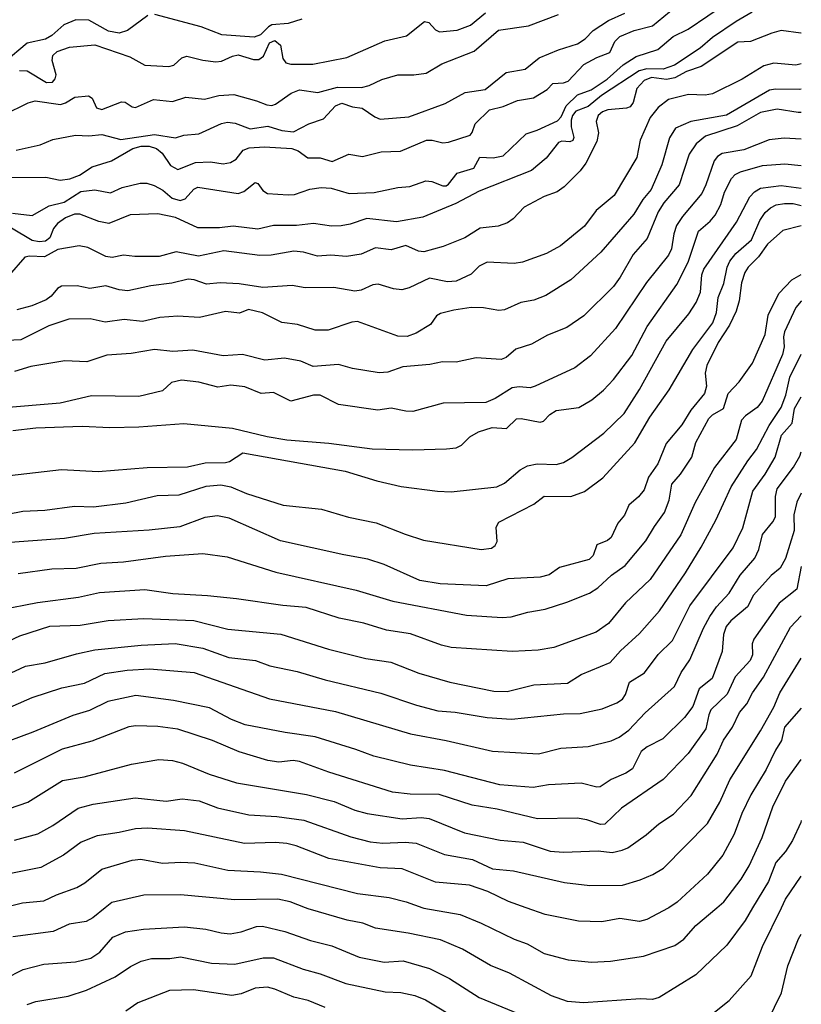
# Model space of a CAD drawing. Units: inches. Extents: x 586808 to 591398, y 4794523 to 4798936.
# Drawn here: x 591145 to 591377, y 4798491 to 4798784 of the extents above; entities that cross this region are included whole.
import ezdxf

# ---------------------------------------------------------------- set-up
doc = ezdxf.new("R2010")
doc.units = ezdxf.units.IN
doc.header["$MEASUREMENT"] = 0
doc.layers.add('Curvas de Nivel', color=89, linetype='Continuous')

msp = doc.modelspace()

# ---------------------------------------------------------------- linework, layer by layer
at = {"layer": 'Curvas de Nivel', "color": 43}
for points, elevation in [([(591134.6299, 4798737.2981), (591152.6087, 4798737.4146), (591156.8211, 4798736.5769), (591159.7238, 4798736.9969), (591162.5533, 4798738.0445), (591166.3131, 4798740.5359), (591172.1499, 4798742.2845), (591178.4367, 4798745.9715), (591180.9059, 4798746.6919), (591183.2647, 4798746.7007), (591185.5186, 4798746.0042), (591187.1291, 4798744.5887), (591189.6983, 4798740.9245), (591191.8507, 4798739.7693), (591197.0533, 4798741.8582), (591201.5803, 4798742.0113), (591205.3149, 4798741.4533), (591207.4887, 4798741.7793), (591209.205, 4798742.7982), (591211.3267, 4798745.4818), (591213.0631, 4798746.1773), (591217.6519, 4798746.4333), (591225.7874, 4798745.9605), (591227.6162, 4798745.3011), (591230.5201, 4798743.1811), (591234.1895, 4798743.1717), (591237.7887, 4798742.1067), (591242.7513, 4798744.2917), (591246.7794, 4798743.5562), (591252.3631, 4798744.9565), (591258.1299, 4798745.1805), (591265.8191, 4798748.4115), (591267.5417, 4798748.4605), (591270.6739, 4798747.6593), (591272.325, 4798747.8227), (591278.7943, 4798749.9607), (591279.403, 4798750.7007), (591280.2959, 4798753.3438), (591284.575, 4798757.4746), (591288.6776, 4798758.4347), (591292.9044, 4798760.2229), (591297.6367, 4798761.0539), (591301.6906, 4798763.4883), (591303.4055, 4798765.3449), (591306.5683, 4798765.5633), (591307.9271, 4798766.0279), (591312.6039, 4798770.9715), (591316.4579, 4798773.0323), (591320.3727, 4798774.5273), (591321.8885, 4798777.825), (591323.3015, 4798779.3285), (591327.6295, 4798781.0951), (591333.0935, 4798782.5127), (591339.8131, 4798787.9975)], 310), ([(591142.6587, 4798726.7079), (591148.5335, 4798726.0389), (591153.5487, 4798728.9131), (591158.0099, 4798730.0271), (591162.9435, 4798733.2267), (591167.1731, 4798733.6991), (591171.8191, 4798732.7541), (591175.3115, 4798734.3654), (591180.6306, 4798735.6739), (591182.6151, 4798735.6189), (591184.7939, 4798734.9919), (591187.3327, 4798733.5437), (591190.1427, 4798731.1969), (591192.4948, 4798730.4702), (591194.0302, 4798730.9565), (591196.6342, 4798733.8385), (591197.8018, 4798734.4666), (591209.8239, 4798732.5807), (591211.4276, 4798733.187), (591214.7999, 4798735.8783), (591215.6667, 4798735.5533), (591217.1751, 4798733.4283), (591218.5396, 4798732.5437), (591224.6803, 4798732.1623), (591226.5291, 4798732.3177), (591231.127, 4798733.8573), (591234.4619, 4798734.4057), (591237.4791, 4798734.1451), (591242.8407, 4798732.6225), (591250.2773, 4798732.8739), (591257.2686, 4798734.3335), (591260.8299, 4798734.6233), (591265.6563, 4798736.3661), (591267.3983, 4798736.205), (591270.6759, 4798734.8625), (591271.6279, 4798734.8387), (591272.4087, 4798735.3293), (591274.9835, 4798738.6825), (591279.9007, 4798740.1717), (591281.6689, 4798743.3654), (591285.6227, 4798743.1797), (591288.6355, 4798743.7946), (591295.4727, 4798750.3313), (591298.7227, 4798751.4037), (591304.8059, 4798754.2506), (591305.8747, 4798755.4229), (591307.3651, 4798758.7099), (591310.7354, 4798761.9738), (591314.8267, 4798763.411), (591319.5966, 4798766.6109), (591324.3351, 4798770.9181), (591328.2459, 4798773.3161), (591334.6147, 4798775.4507), (591339.2343, 4798779.3393), (591343.6342, 4798781.4478), (591355.3975, 4798789.4377)], 305), ([(591140.0919, 4798755.9867), (591147.2888, 4798759.5338), (591149.3679, 4798760.1805), (591156.9435, 4798759.0677), (591158.455, 4798759.5573), (591161.2107, 4798761.2481), (591165.2195, 4798761.6585), (591166.3481, 4798760.9793), (591167.6515, 4798758.1145), (591169.2075, 4798757.541), (591175.0343, 4798759.8631), (591176.1515, 4798759.7569), (591178.2932, 4798758.3697), (591179.2763, 4798758.1487), (591184.6035, 4798760.5401), (591190.2763, 4798759.9883), (591194.1947, 4798761.2917), (591199.7845, 4798760.6559), (591204.0095, 4798761.7417), (591208.4787, 4798762.0719), (591215.2888, 4798760.1798), (591218.2975, 4798758.9507), (591219.8263, 4798758.7743), (591220.9063, 4798759.1515), (591225.5302, 4798762.4643), (591228.0388, 4798763.4593), (591233.4563, 4798762.6189), (591239.3659, 4798764.2021), (591246.4875, 4798764.1427), (591248.7331, 4798764.6839), (591252.5103, 4798766.5077), (591257.2939, 4798767.9043), (591262.062, 4798767.9375), (591265.7331, 4798768.4425), (591270.3983, 4798771.1767), (591279.9743, 4798774.8951), (591287.2631, 4798781.1883), (591296.2127, 4798782.4865), (591305.1035, 4798785.8617)], 320), ([(591182.9331, 4798785.5539), (591176.8507, 4798781.1355), (591174.4127, 4798780.3313), (591171.2224, 4798780.9045), (591165.3471, 4798784.1899), (591161.4431, 4798784.2669), (591157.8871, 4798782.7939), (591154.3551, 4798779.6458), (591152.4675, 4798778.4773), (591147.0051, 4798777.2953), (591140.1812, 4798771.5771)], 330), ([(591143.7253, 4798745.4599), (591150.8582, 4798747.0779), (591154.6949, 4798748.6543), (591161.4279, 4798749.9889), (591165.377, 4798749.7049), (591169.2479, 4798750.1385), (591174.8487, 4798748.6422), (591184.8587, 4798750.1219), (591191.0981, 4798749.1429), (591193.5831, 4798749.9586), (591198.1306, 4798750.3134), (591204.8391, 4798753.3969), (591206.6451, 4798753.7707), (591208.8607, 4798753.5114), (591213.4055, 4798751.8734), (591218.6118, 4798752.5865), (591222.7743, 4798751.3529), (591226.2459, 4798750.9173), (591230.8553, 4798753.3637), (591235.1407, 4798754.8241), (591238.7691, 4798758.6306), (591240.6111, 4798759.4637), (591243.7802, 4798758.4209), (591246.6826, 4798758.0063), (591250.4044, 4798755.385), (591252.0078, 4798754.7265), (591260.575, 4798755.3958), (591271.3575, 4798759.3855), (591277.3199, 4798762.6371), (591283.2967, 4798763.5634), (591289.5687, 4798768.5525), (591295.1759, 4798769.5459), (591299.3279, 4798773.0027), (591305.0575, 4798775.3683), (591310.7363, 4798777.1415), (591312.9948, 4798778.6499), (591315.4073, 4798781.0805), (591320.0194, 4798784.0525), (591324.8806, 4798786.2903)], 315), ([(591228.7663, 4798784.4607), (591224.627, 4798783.1978), (591219.7643, 4798782.7417), (591218.7771, 4798782.2177), (591216.3971, 4798779.8219), (591214.5695, 4798779.1255), (591204.9731, 4798779.825), (591198.7523, 4798782.1595), (591184.9839, 4798785.8581)], 330), ([(591377.3379, 4798780.3235), (591377.2099, 4798780.3279), (591371.3423, 4798781.0545), (591368.5219, 4798780.3479), (591362.1983, 4798777.7901), (591358.4666, 4798777.6371), (591347.5039, 4798770.3349), (591343.2011, 4798768.9273), (591339.6747, 4798767.0365), (591337.2103, 4798766.4903), (591332.8043, 4798767.0598), (591330.6151, 4798766.2437), (591328.3731, 4798763.7989), (591327.3142, 4798759.6427), (591326.3767, 4798758.3825), (591325.2954, 4798757.9363), (591319.7917, 4798757.5083), (591318.1623, 4798756.8474), (591316.9478, 4798755.8365), (591316.2657, 4798753.9729), (591316.9871, 4798750.6053), (591316.4565, 4798748.0193), (591313.2679, 4798741.6023), (591311.5771, 4798739.2895), (591306.8177, 4798734.5785), (591304.6776, 4798733.0785), (591300.8163, 4798731.6775), (591294.9323, 4798728.5006), (591291.6414, 4798725.0591), (591289.8958, 4798723.8335), (591287.1234, 4798722.8993), (591281.8015, 4798722.2373), (591277.2542, 4798719.3869), (591270.8018, 4798716.8133), (591265.0503, 4798715.2193), (591263.3951, 4798715.4499), (591259.6751, 4798717.1147), (591255.3495, 4798715.8546), (591250.6479, 4798716.4593), (591246.3387, 4798714.5677), (591242.0649, 4798713.8777), (591237.3857, 4798714.2541), (591233.4375, 4798713.903), (591229.2451, 4798715.1297), (591226.3531, 4798715.4449), (591219.6031, 4798714.2195), (591216.2511, 4798714.1109), (591205.5215, 4798715.5545), (591197.9746, 4798713.9738), (591191.3751, 4798715.2094), (591186.2495, 4798713.8698), (591179.0059, 4798713.8449), (591175.6527, 4798714.2721), (591172.2763, 4798713.4983), (591170.4231, 4798713.7889), (591165.0714, 4798716.481), (591162.4948, 4798717.0555), (591156.1507, 4798715.8999), (591152.1831, 4798713.7599), (591147.7383, 4798713.9326), (591146.3286, 4798713.6131), (591141.6107, 4798708.3286)], 295), ([(591377.3379, 4798771.1475), (591375.7542, 4798770.7585), (591369.1463, 4798771.4145), (591366.2359, 4798770.5719), (591359.7623, 4798766.6277), (591350.9117, 4798762.2481), (591348.7766, 4798761.8127), (591343.8206, 4798762.0598), (591337.8059, 4798760.5149), (591334.7207, 4798758.2094), (591332.3651, 4798755.1629), (591329.3791, 4798748.4865), (591328.3675, 4798743.2903), (591321.6955, 4798731.9738), (591316.2591, 4798727.5625), (591312.8071, 4798722.8227), (591305.6927, 4798716.9643), (591301.5719, 4798714.7743), (591294.3695, 4798712.1731), (591291.9362, 4798711.7469), (591283.8615, 4798712.1082), (591281.4603, 4798711.0071), (591279.0803, 4798708.6081), (591274.6499, 4798706.5273), (591272.0555, 4798706.3437), (591266.7281, 4798707.4261), (591260.6602, 4798704.489), (591258.5287, 4798703.9607), (591256.0539, 4798704.1789), (591251.3999, 4798705.5951), (591249.8587, 4798705.3545), (591246.3922, 4798703.8053), (591244.4527, 4798703.5387), (591238.3026, 4798704.5938), (591229.731, 4798704.4746), (591225.8438, 4798705.1573), (591217.093, 4798704.5619), (591210.1003, 4798705.6729), (591204.4044, 4798706.0201), (591200.4102, 4798705.6109), (591196.6595, 4798706.9131), (591194.9455, 4798707.1219), (591190.0799, 4798705.8841), (591183.7639, 4798705.1203), (591176.9655, 4798703.5713), (591174.4305, 4798703.8662), (591170.4035, 4798705.0959), (591165.6411, 4798704.3243), (591161.9087, 4798705.1001), (591157.2694, 4798704.9751), (591155.9935, 4798704.3415), (591154.1711, 4798701.9825), (591152.6718, 4798700.9117), (591148.3885, 4798699.1299), (591143.9095, 4798697.9223)], 290), ([(591377.3379, 4798763.6359), (591376.6687, 4798763.5519), (591369.6342, 4798763.6543), (591367.8271, 4798763.3009), (591355.0562, 4798755.8755), (591344.4979, 4798754.0199), (591339.9507, 4798752.0266), (591338.1223, 4798749.1253), (591335.8819, 4798741.1377), (591332.6663, 4798733.7367), (591330.2325, 4798730.8465), (591327.5091, 4798726.3849), (591317.6978, 4798715.0763), (591308.7467, 4798706.8625), (591301.3455, 4798702.2293), (591297.7343, 4798700.885), (591293.8791, 4798700.1949), (591289.0647, 4798697.9471), (591287.3813, 4798697.7758), (591282.8267, 4798698.5822), (591279.0923, 4798698.6385), (591273.9326, 4798697.9109), (591269.9411, 4798696.8753), (591268.7667, 4798696.1385), (591267.0294, 4798693.5597), (591262.7271, 4798691.0011), (591260.0999, 4798689.9867), (591257.2575, 4798690.0799), (591245.3355, 4798694.4679), (591243.5721, 4798694.2671), (591236.5475, 4798691.9513), (591232.653, 4798691.9283), (591227.4883, 4798693.567), (591222.7923, 4798694.2323), (591216.9995, 4798697.1197), (591212.8567, 4798698.0149), (591210.1798, 4798696.9442), (591206.0291, 4798697.4586), (591198.2735, 4798695.7033), (591191.8043, 4798696.0562), (591186.4406, 4798695.7267), (591181.3239, 4798694.4463), (591175.8335, 4798695.0793), (591170.1751, 4798694.291), (591165.7679, 4798695.2555), (591159.4138, 4798695.1783), (591153.4203, 4798693.2469), (591145.1761, 4798689.0573), (591140.9419, 4798688.8683)], 285), ([(591377.3379, 4798756.7341), (591376.4001, 4798756.6919), (591370.1251, 4798757.6775), (591365.2202, 4798756.6889), (591358.2415, 4798752.6847), (591348.8115, 4798749.6255), (591346.0287, 4798747.3421), (591343.9779, 4798744.3249), (591340.9683, 4798735.1798), (591336.4818, 4798729.8451), (591334.7119, 4798727.1709), (591331.4923, 4798719.161), (591327.3415, 4798714.4607), (591323.4331, 4798707.7113), (591321.4131, 4798704.9563), (591312.6671, 4798696.1342), (591307.6003, 4798692.6629), (591301.8423, 4798690.4057), (591297.0351, 4798687.7231), (591292.377, 4798686.2185), (591289.5611, 4798683.8189), (591288.0059, 4798683.1349), (591280.6439, 4798683.6369), (591274.6963, 4798682.4175), (591270.6082, 4798682.4709), (591266.8427, 4798681.6891), (591258.8311, 4798680.9635), (591254.2896, 4798679.4521), (591251.7555, 4798679.1783), (591243.8567, 4798680.5077), (591239.6571, 4798681.7267), (591232.0719, 4798681.0655), (591228.4803, 4798682.6499), (591223.6139, 4798683.6211), (591217.7007, 4798682.9702), (591211.1075, 4798684.7079), (591205.2917, 4798684.2845), (591196.2595, 4798685.9406), (591190.3103, 4798685.5573), (591184.8741, 4798686.1711), (591177.955, 4798684.9937), (591170.7479, 4798684.4363), (591164.7419, 4798682.463), (591158.2603, 4798682.7765), (591148.0799, 4798681.0605), (591143.2014, 4798679.5699)], 280), ([(591142.7534, 4798662.0071), (591149.6215, 4798662.8098), (591163.3407, 4798663.3039), (591171.6347, 4798662.9073), (591180.2123, 4798663.1039), (591193.6739, 4798664.0959), (591208.1275, 4798662.7945), (591218.3747, 4798660.2525), (591224.2484, 4798659.2287), (591236.7899, 4798658.2643), (591249.6255, 4798656.6203), (591261.8018, 4798656.299), (591271.7932, 4798656.5489), (591274.6162, 4798656.9419), (591276.2819, 4798657.6789), (591278.7657, 4798660.1729), (591281.2635, 4798661.6227), (591285.3163, 4798662.9023), (591289.5844, 4798662.6927), (591292.5562, 4798665.4831), (591294.0131, 4798665.6137), (591299.6703, 4798664.5085), (591300.6682, 4798664.8691), (591302.4787, 4798666.8227), (591304.4001, 4798667.9917), (591311.0999, 4798668.9347), (591315.0083, 4798671.2027), (591318.4854, 4798674.0894), (591321.4603, 4798677.2635), (591326.9449, 4798684.3842), (591331.4619, 4798692.9729), (591340.2896, 4798705.4571), (591343.6347, 4798712.1573), (591346.7751, 4798721.3863), (591350.1963, 4798724.3315), (591351.6635, 4798726.1355), (591353.3487, 4798729.2929), (591354.4611, 4798732.9666), (591356.6091, 4798737.0539), (591357.6779, 4798738.2033), (591359.2047, 4798739.0417), (591365.8347, 4798740.9666), (591372.4287, 4798741.3833), (591377.3379, 4798740.9291)], 270), ([(591141.791, 4798648.6219), (591157.2395, 4798650.4593), (591168.088, 4798649.8539), (591182.7387, 4798651.0453), (591194.7426, 4798651.1969), (591200.0078, 4798652.3951), (591205.9935, 4798652.4926), (591207.2083, 4798652.8177), (591211.205, 4798655.4151), (591241.6175, 4798649.9175), (591251.0909, 4798647.0677), (591258.3283, 4798645.4013), (591269.1463, 4798643.9917), (591273.1162, 4798643.8329), (591286.7903, 4798645.2837), (591289.0786, 4798646.3521), (591293.6877, 4798650.3089), (591295.8871, 4798651.4969), (591298.7802, 4798652.1015), (591304.4367, 4798651.9533), (591306.6118, 4798652.5459), (591309.0571, 4798653.9721), (591318.5871, 4798661.2411), (591324.6003, 4798667.1313), (591329.2135, 4798674.2447), (591337.1555, 4798688.6097), (591343.8899, 4798696.7497), (591346.0515, 4798700.1125), (591347.3647, 4798703.1993), (591347.7335, 4798708.403), (591348.3675, 4798710.1109), (591358.0951, 4798724.0833), (591361.9975, 4798731.5858), (591363.4276, 4798733.0843), (591365.2127, 4798734.1342), (591371.3159, 4798734.9881), (591377.3379, 4798734.1368)], 265), ([(591136.5479, 4798636.2245), (591145.7455, 4798638.0503), (591152.2708, 4798638.3105), (591161.1107, 4798639.4939), (591166.7043, 4798639.3255), (591176.3322, 4798640.4989), (591185.6833, 4798642.6935), (591192.2448, 4798642.8582), (591200.2462, 4798645.4961), (591204.6607, 4798645.8423), (591207.6414, 4798645.265), (591212.2943, 4798643.3133), (591223.1363, 4798639.8709), (591234.5763, 4798638.6198), (591242.6319, 4798636.2135), (591250.8711, 4798634.5429), (591259.4627, 4798631.1623), (591264.9305, 4798629.4586), (591282.093, 4798626.6183), (591285.2094, 4798627.0229), (591286.2354, 4798627.8105), (591286.8891, 4798629.0475), (591286.5219, 4798633.2973), (591287.3409, 4798634.8105), (591297.7379, 4798640.1521), (591300.7915, 4798642.4925), (591308.7935, 4798642.4051), (591312.8651, 4798643.9399), (591318.2815, 4798647.9955), (591327.7863, 4798658.3593), (591332.3055, 4798665.9867), (591338.0579, 4798674.1422), (591345.0175, 4798686.1269), (591351.0251, 4798694.1377), (591352.1015, 4798697.2105), (591352.5955, 4798701.5949), (591354.2867, 4798705.7527), (591355.2907, 4798710.6154), (591356.0387, 4798712.4679), (591357.8095, 4798714.6989), (591362.4799, 4798718.8075), (591364.9651, 4798724.5133), (591366.6003, 4798726.9563), (591368.1919, 4798728.3539), (591369.8491, 4798729.1877), (591372.3596, 4798729.6355), (591374.9099, 4798729.5683), (591377.3379, 4798729.0191)], 260), ([(591377.3379, 4798722.9384), (591371.8026, 4798721.5501), (591367.2627, 4798717.5509), (591364.5991, 4798713.7649), (591361.5639, 4798710.6631), (591360.5543, 4798709.1153), (591359.5526, 4798706.0185), (591358.8803, 4798700.6839), (591357.9643, 4798697.5633), (591355.9315, 4798693.4131), (591352.5667, 4798688.2542), (591349.1875, 4798681.3581), (591348.7583, 4798679.1335), (591349.1566, 4798675.2339), (591348.5042, 4798673.0597), (591344.5051, 4798668.0689), (591341.7715, 4798663.7729), (591337.0915, 4798658.1891), (591334.6843, 4798652.161), (591331.8842, 4798648.1673), (591330.549, 4798644.3509), (591328.9261, 4798642.3379), (591326.0199, 4798639.8481), (591324.7783, 4798636.8915), (591322.7686, 4798634.4406), (591320.7845, 4798630.2571), (591319.6689, 4798629.2787), (591316.4724, 4798628.0655), (591315.4276, 4798624.8189), (591314.2595, 4798623.6985), (591305.4203, 4798621.3047), (591302.3227, 4798619.1197), (591299.6703, 4798618.3575), (591289.9939, 4798617.911), (591283.5687, 4798615.8639), (591269.8907, 4798616.4339), (591263.8402, 4798617.4577), (591253.2619, 4798622.1458), (591248.4087, 4798623.7931), (591241.2055, 4798625.0201), (591222.3755, 4798629.2339), (591207.1391, 4798635.9297), (591203.6743, 4798636.6659), (591199.8615, 4798636.1371), (591192.3939, 4798633.3927), (591183.2899, 4798632.3589), (591166.9738, 4798631.4175), (591158.0807, 4798629.9297), (591139.2727, 4798628.5503)], 255), ([(591377.3379, 4798700.6034), (591377.3026, 4798700.5761), (591375.7495, 4798698.6545), (591372.3407, 4798691.3725), (591372.0006, 4798689.9391), (591372.2708, 4798686.9449), (591371.7619, 4798684.6283), (591365.6939, 4798670.7802), (591364.1891, 4798668.9247), (591360.7151, 4798666.4273), (591359.5844, 4798665.1029), (591357.9774, 4798659.3675), (591351.4781, 4798651.0901), (591345.7559, 4798640.6161), (591341.4975, 4798631.0437), (591332.3927, 4798617.7577), (591325.0551, 4798610.7563), (591320.0091, 4798604.5851), (591316.3387, 4798602.0193), (591303.7585, 4798597.4998), (591299.0667, 4798596.7043), (591291.3091, 4798596.3119), (591273.179, 4798597.5179), (591270.3059, 4798598.1261), (591261.0595, 4798601.5157), (591253.8971, 4798602.6003), (591247.1303, 4798604.7201), (591239.8591, 4798606.1665), (591230.0547, 4798609.3783), (591223.0871, 4798609.9391), (591209.2773, 4798611.9853), (591200.7094, 4798612.885), (591190.3095, 4798613.4109), (591182.0042, 4798614.6053), (591168.5526, 4798613.7859), (591162.3091, 4798612.3993), (591150.1342, 4798610.7591), (591138.7799, 4798608.5467)], 245), ([(591135.0345, 4798596.3734), (591144.8595, 4798600.9926), (591153.7395, 4798603.7982), (591162.7607, 4798604.0894), (591171.1347, 4798605.5567), (591181.7195, 4798606.1391), (591196.6169, 4798605.4845), (591206.7251, 4798602.9585), (591222.4583, 4798601.4563), (591236.7147, 4798596.9319), (591247.7647, 4798594.2381), (591255.2219, 4798593.0633), (591263.5793, 4798589.8098), (591272.7787, 4798587.1261), (591285.8344, 4798584.4363), (591289.7807, 4798584.3915), (591297.7758, 4798586.3841), (591307.7802, 4798586.8357), (591311.8607, 4798589.4513), (591320.4623, 4798592.9665), (591323.5083, 4798596.4702), (591329.2351, 4798601.6761), (591335.1587, 4798608.3985), (591342.8591, 4798619.7373), (591347.5215, 4798627.3589), (591351.8823, 4798635.3719), (591356.4251, 4798645.2909), (591361.4339, 4798653.0315), (591364.0211, 4798656.3537), (591367.7959, 4798663.5647), (591371.3095, 4798668.9311), (591372.7484, 4798672.5805), (591373.8791, 4798677.9273), (591377.3379, 4798684.7893)], 240), ([(591140.7503, 4798589.2359), (591146.5194, 4798591.8878), (591152.3719, 4798592.9217), (591161.6422, 4798595.5995), (591167.1447, 4798596.7506), (591180.9043, 4798598.1819), (591191.0291, 4798598.6203), (591199.2773, 4798597.3062), (591206.9795, 4798594.5429), (591214.9377, 4798593.5705), (591219.2371, 4798592.0194), (591227.3115, 4798590.3698), (591235.6291, 4798587.8062), (591252.2063, 4798583.8949), (591262.8047, 4798580.2735), (591269.1519, 4798578.6507), (591274.3391, 4798578.1911), (591283.8811, 4798576.5967), (591291.1335, 4798576.1089), (591306.5432, 4798577.6861), (591311.5067, 4798577.8618), (591318.1115, 4798579.2375), (591322.4975, 4798581.0553), (591324.1823, 4798582.1117), (591325.0631, 4798583.4889), (591326.2187, 4798587.1839), (591330.6935, 4798589.9419), (591334.7995, 4798595.4045), (591339.0531, 4798599.5553), (591344.2199, 4798609.8863), (591357.1007, 4798627.1449), (591359.9583, 4798633.0655), (591362.9227, 4798644.0279), (591366.6053, 4798649.1059), (591369.5891, 4798654.0705), (591371.4261, 4798660.6711), (591374.6125, 4798664.1933), (591375.3631, 4798668.6457), (591377.3379, 4798672.0257)], 235), ([(591137.0793, 4798577.6435), (591148.5283, 4798582.5791), (591157.3515, 4798585.4557), (591164.1125, 4798586.9023), (591170.0981, 4798589.6899), (591176.7291, 4798590.739), (591183.4326, 4798591.1023), (591196.6819, 4798590.0113), (591219.1411, 4798582.1665), (591238.7426, 4798578.4469), (591261.0721, 4798571.7375), (591271.635, 4798569.7939), (591285.4599, 4798566.6557), (591299.1323, 4798565.7954), (591305.8375, 4798567.4845), (591313.9019, 4798568.0307), (591320.7231, 4798569.7107), (591323.1583, 4798570.8055), (591325.9919, 4798572.8321), (591330.8795, 4798578.0381), (591339.5966, 4798585.8279), (591341.5767, 4798590.0315), (591344.1971, 4798593.8221), (591348.2219, 4798603.2569), (591350.0891, 4798606.6797), (591352.1539, 4798609.6095), (591355.8409, 4798613.6602), (591359.1615, 4798619.0258), (591363.5114, 4798624.0127), (591364.687, 4798626.6169), (591365.7879, 4798631.1117), (591368.8503, 4798634.8401), (591369.6115, 4798636.3503), (591369.6583, 4798642.3625), (591370.1154, 4798644.6709), (591375.0243, 4798651.0973), (591376.9261, 4798654.3689), (591377.3379, 4798655.7188)], 230), ([(591377.3379, 4798621.6143), (591375.9695, 4798614.8045), (591370.7519, 4798610.6797), (591363.1923, 4798599.9167), (591362.6939, 4798598.5938), (591362.8199, 4798595.2838), (591362.1179, 4798593.601), (591357.6203, 4798588.7035), (591355.2647, 4798583.6161), (591350.4679, 4798578.9157), (591349.7975, 4798577.4753), (591348.9442, 4798573.2534), (591343.6383, 4798565.9435), (591336.2607, 4798558.1737), (591323.7946, 4798549.6585), (591318.9023, 4798544.8915), (591317.5539, 4798544.7679), (591313.4967, 4798546.1593), (591310.6107, 4798546.6657), (591298.8311, 4798546.4527), (591286.8711, 4798549.3277), (591279.3955, 4798550.5987), (591269.6275, 4798553.6833), (591260.9895, 4798553.7773), (591255.7253, 4798554.4623), (591236.8087, 4798560.3753), (591228.0763, 4798563.5813), (591226.1771, 4798563.8539), (591221.8611, 4798563.3891), (591218.6494, 4798563.8321), (591210.1151, 4798566.4289), (591202.1306, 4798569.8083), (591191.7975, 4798573.1313), (591185.8963, 4798574.0085), (591179.3003, 4798574.1363), (591177.2859, 4798573.8407), (591166.244, 4798569.6131), (591157.4475, 4798567.1899), (591143.1067, 4798560.0967)], 220), ([(591141.7209, 4798549.6023), (591147.2531, 4798551.4671), (591157.4939, 4798557.8899), (591164.0051, 4798558.9919), (591178.0147, 4798562.7403), (591186.1955, 4798564.1602), (591190.244, 4798563.8039), (591193.2094, 4798563.0345), (591201.1328, 4798559.7469), (591209.3319, 4798557.2237), (591230.1284, 4798553.7475), (591238.3375, 4798551.6313), (591244.4781, 4798549.0879), (591248.1451, 4798548.0249), (591258.5359, 4798546.5257), (591264.2207, 4798546.8637), (591266.5799, 4798546.6253), (591277.1043, 4798542.2807), (591287.7246, 4798540.1615), (591294.5699, 4798539.5589), (591302.6159, 4798536.8141), (591306.5759, 4798536.5222), (591316.9163, 4798536.9275), (591321.0699, 4798536.4605), (591324.0727, 4798537.1798), (591325.6867, 4798537.8999), (591331.1826, 4798541.7397), (591334.9043, 4798544.9925), (591339.343, 4798547.9218), (591344.5851, 4798553.3877), (591352.2708, 4798565.7151), (591354.2183, 4798569.9247), (591356.843, 4798573.7367), (591358.9738, 4798578.1559), (591361.1635, 4798580.7251), (591362.7807, 4798583.9541), (591366.0815, 4798588.6919), (591374.1535, 4798603.4962), (591377.3379, 4798606.9383)], 215), ([(591143.2291, 4798540.1161), (591150.2007, 4798542.0389), (591154.6743, 4798544.4586), (591162.2287, 4798549.6494), (591166.6723, 4798550.8133), (591179.0966, 4798552.7209), (591188.4027, 4798551.7318), (591193.1007, 4798552.3958), (591198.2031, 4798551.877), (591203.6723, 4798549.8001), (591212.9231, 4798547.7221), (591221.2755, 4798547.1919), (591229.2871, 4798546.1313), (591243.2657, 4798541.1118), (591249.0359, 4798539.6377), (591252.8303, 4798539.2625), (591259.4839, 4798539.5481), (591262.7887, 4798539.2274), (591271.1631, 4798535.8941), (591279.4807, 4798534.3899), (591285.4235, 4798531.6306), (591291.7295, 4798530.9659), (591306.8459, 4798527.4953), (591314.4267, 4798526.6798), (591324.1247, 4798526.7585), (591329.3958, 4798528.3307), (591333.1867, 4798529.9621), (591336.3003, 4798531.8219), (591349.4702, 4798545.0553), (591353.1378, 4798551.4535), (591356.1162, 4798558.0813), (591365.2058, 4798572.6925), (591369.1499, 4798579.7337), (591370.9843, 4798583.9406), (591377.3379, 4798594.2991)], 210), ([(591377.3379, 4798579.4513), (591372.3062, 4798573.739), (591371.4527, 4798569.7838), (591369.6169, 4798566.8922), (591366.8939, 4798561.1306), (591362.2874, 4798553.5865), (591359.6895, 4798548.0835), (591357.3951, 4798541.9245), (591354.0107, 4798535.6897), (591349.4073, 4798530.0417), (591340.3871, 4798521.7287), (591337.9497, 4798520.0001), (591337.765, 4798519.8691), (591331.3647, 4798516.5235), (591329.1919, 4798515.9066), (591323.3723, 4798516.8662), (591317.9779, 4798515.8011), (591311.0907, 4798516.0545), (591301.0947, 4798517.9947), (591295.5141, 4798520.0001), (591290.2547, 4798521.8899), (591284.1104, 4798524.8531), (591278.5863, 4798526.7293), (591268.5099, 4798527.5877), (591258.5687, 4798531.6397), (591252.0598, 4798531.9478), (591236.7281, 4798534.6911), (591227.0255, 4798538.4571), (591224.2506, 4798539.1349), (591220.8543, 4798539.4109), (591211.6703, 4798539.1905), (591193.8219, 4798542.9391), (591182.8043, 4798543.739), (591179.2506, 4798543.5489), (591174.3662, 4798542.4045), (591167.8371, 4798541.4693), (591163.0526, 4798539.5691), (591157.8147, 4798535.6313), (591151.0763, 4798532.0141), (591139.2207, 4798529.6557)], 205), ([(591377.3379, 4798546.012), (591377.1599, 4798545.3479), (591374.6815, 4798540.0721), (591372.6342, 4798536.7295), (591369.7407, 4798533.4405), (591367.5775, 4798527.8407), (591362.8579, 4798520.0001), (591360.5865, 4798516.2265), (591355.2281, 4798508.8573), (591345.9159, 4798500.0113), (591335.0919, 4798493.3191), (591333.0461, 4798492.7171), (591329.5186, 4798492.8805), (591312.4991, 4798491.7511), (591307.7683, 4798492.1391), (591303.0039, 4798493.8495), (591290.4839, 4798500.5423), (591284.9138, 4798502.8243), (591276.5559, 4798507.6825), (591270.0051, 4798510.4477), (591260.3683, 4798512.4781), (591250.6559, 4798513.9319), (591246.8927, 4798515.4478), (591242.2599, 4798516.3117), (591230.6487, 4798519.6637), (591229.8018, 4798520.0001), (591225.2243, 4798521.8177), (591221.601, 4798522.6125), (591208.8062, 4798522.4254), (591192.5963, 4798523.8205), (591181.7043, 4798523.7838), (591172.1711, 4798521.5445), (591170.2567, 4798520.0001), (591166.5423, 4798517.0033), (591164.5799, 4798515.9666), (591159.5307, 4798515.1458), (591154.7135, 4798512.9157), (591142.7159, 4798511.3711)], 195), ([(591350.5363, 4798488.1477), (591355.9127, 4798492.4115), (591362.3991, 4798499.7245), (591365.838, 4798508.5315), (591371.4163, 4798520.0001), (591372.6511, 4798522.5387), (591377.3379, 4798529.4571)], 190), ([(591140.3747, 4798498.8529), (591145.8355, 4798501.6283), (591151.9547, 4798503.2253), (591161.4203, 4798503.9635), (591165.9843, 4798504.9731), (591168.6435, 4798506.7881), (591172.5287, 4798511.3045), (591176.2346, 4798512.8639), (591181.6342, 4798513.6427), (591193.8527, 4798514.3523), (591200.1715, 4798513.6963), (591204.7251, 4798512.5429), (591207.4531, 4798512.2758), (591210.6833, 4798512.8097), (591215.2187, 4798514.4229), (591217.0721, 4798514.5641), (591223.6823, 4798512.9599), (591231.2747, 4798510.2267), (591237.6111, 4798508.7323), (591245.8206, 4798505.3394), (591253.2559, 4798503.8365), (591258.8455, 4798504.2331), (591266.6949, 4798501.9041), (591272.6767, 4798498.9702), (591281.5327, 4798493.3097), (591294.9635, 4798487.7578)], 190), ([(591367.3075, 4798486.1747), (591371.4679, 4798494.7007), (591373.2815, 4798502.7715), (591376.5459, 4798510.7339), (591377.3379, 4798512.1664)], 185), ([(591146.9955, 4798491.2293), (591149.5539, 4798492.0858), (591159.2287, 4798493.6819), (591164.6313, 4798495.4895), (591173.1906, 4798499.5061), (591177.7209, 4798502.5619), (591180.9331, 4798504.1327), (591183.9835, 4798504.9261), (591189.4383, 4798504.9137), (591192.5894, 4798505.4485), (591201.8878, 4798503.5133), (591208.8039, 4798503.2273), (591217.2155, 4798505.0835), (591220.2815, 4798505.1637), (591229.0966, 4798501.7281), (591234.1851, 4798500.3661), (591241.8293, 4798497.4319), (591253.5103, 4798494.9659), (591258.1819, 4798494.8307), (591262.3474, 4798493.8805), (591265.5631, 4798492.5761), (591276.2407, 4798486.1319)], 185), ([(591235.6295, 4798490.325), (591230.6159, 4798492.3849), (591226.3515, 4798493.4073), (591220.7295, 4798495.8291), (591218.4967, 4798496.3523), (591214.817, 4798496.0721), (591210.6501, 4798494.4489), (591207.885, 4798493.9527), (591196.4655, 4798495.5459), (591189.3322, 4798495.4146), (591179.9063, 4798491.7245), (591176.3365, 4798489.2585)], 180)]:
    msp.add_lwpolyline(points, dxfattribs=dict(at, elevation=elevation))
at = {"layer": 'Curvas de Nivel', "color": 42}
for points, elevation in [([(591362.7187, 4798786.5951), (591357.9171, 4798783.7373), (591350.9066, 4798778.9817), (591347.291, 4798775.8645), (591339.6511, 4798770.7325), (591336.2583, 4798769.5482), (591331.4127, 4798769.6729), (591329.0915, 4798769.0627), (591317.9283, 4798761.7274), (591313.9189, 4798758.4593), (591310.2513, 4798757.0547), (591309.2888, 4798755.7821), (591308.8775, 4798754.3897), (591308.8987, 4798752.4319), (591309.6115, 4798749.2657), (591309.3643, 4798748.3833), (591308.4475, 4798747.9774), (591306.1239, 4798748.1645), (591305.1059, 4798747.7513), (591301.3828, 4798743.1153), (591297.0243, 4798739.4211), (591281.5235, 4798733.2699), (591274.5793, 4798729.6463), (591264.7484, 4798725.5177), (591256.8669, 4798724.1154), (591248.0902, 4798725.1357), (591243.0793, 4798723.4146), (591240.3914, 4798722.9463), (591237.5471, 4798722.8971), (591232.239, 4798723.6717), (591227.1487, 4798723.0271), (591220.2961, 4798723.0395), (591215.5995, 4798722.0047), (591208.265, 4798722.8429), (591204.2519, 4798722.3277), (591197.7907, 4798722.3783), (591191.1422, 4798725.4623), (591185.9073, 4798726.5735), (591177.6919, 4798726.1863), (591171.2867, 4798723.6978), (591168.3775, 4798724.2221), (591162.7243, 4798726.4007), (591161.1247, 4798726.4651), (591158.4362, 4798725.3509), (591156.0858, 4798723.6341), (591154.8711, 4798722.1217), (591153.7722, 4798719.3573), (591152.515, 4798718.4399), (591150.5518, 4798718.2005), (591148.4536, 4798718.5727), (591142.3095, 4798722.2995)], 300), ([(591144.739, 4798769.1667), (591147.0019, 4798769.1349), (591152.7763, 4798765.5851), (591154.5266, 4798765.7553), (591155.3279, 4798766.7246), (591155.6223, 4798767.9478), (591154.476, 4798772.1335), (591154.6877, 4798773.6963), (591155.9367, 4798774.8871), (591159.6455, 4798776.1798), (591167.1823, 4798776.8423), (591177.5388, 4798773.2354), (591182.0155, 4798770.7607), (591189.1971, 4798770.3645), (591190.6427, 4798770.8105), (591193.0451, 4798772.9557), (591194.4895, 4798773.4586), (591199.2903, 4798772.231), (591203.1335, 4798771.799), (591204.8711, 4798771.9983), (591208.0747, 4798773.4953), (591209.7727, 4798773.8523), (591214.3847, 4798772.4801), (591215.9091, 4798772.4303), (591217.2899, 4798773.4297), (591219.1347, 4798777.3841), (591220.7251, 4798778.0769), (591222.3363, 4798776.7534), (591223.0479, 4798772.7373), (591224.0194, 4798771.5077), (591225.4839, 4798771.0509), (591232.0388, 4798771.0887), (591242.1411, 4798773.0553), (591253.4449, 4798778.0525), (591259.8582, 4798779.5313), (591265.1915, 4798783.7635), (591266.5482, 4798783.5119), (591268.5103, 4798781.3243), (591269.6991, 4798780.687), (591274.9895, 4798781.1993), (591278.8731, 4798782.7033), (591283.4218, 4798786.3661)], 325), ([(591377.3379, 4798748.7426), (591372.2371, 4798749.0539), (591367.7503, 4798748.5454), (591360.2295, 4798745.6167), (591353.7903, 4798744.4507), (591352.3823, 4798743.5858), (591351.3883, 4798742.2657), (591348.9781, 4798735.1617), (591347.6991, 4798732.5385), (591341.9859, 4798725.7135), (591340.2303, 4798723.0119), (591339.3669, 4798720.5893), (591338.6875, 4798716.1198), (591337.8127, 4798714.2519), (591331.2379, 4798706.1053), (591322.0119, 4798692.3727), (591314.6031, 4798684.2757), (591310.0034, 4798680.7325), (591298.1407, 4798675.2057), (591296.6357, 4798674.7931), (591293.4052, 4798675.0345), (591291.2887, 4798674.7669), (591286.2843, 4798671.5589), (591283.4514, 4798670.3855), (591270.7527, 4798670.2065), (591261.7351, 4798667.7202), (591259.6833, 4798667.7831), (591255.2811, 4798668.7419), (591251.3427, 4798668.0575), (591239.6494, 4798669.8393), (591234.1515, 4798672.5865), (591232.1631, 4798672.5771), (591225.4171, 4798670.7699), (591220.2907, 4798673.3985), (591216.6234, 4798673.0343), (591211.7511, 4798675.0343), (591207.5827, 4798675.5027), (591203.7607, 4798674.9925), (591198.1096, 4798676.4521), (591192.9623, 4798676.9953), (591189.9539, 4798676.2946), (591187.2999, 4798673.8755), (591180.2267, 4798672.2185), (591166.1679, 4798672.3994), (591156.8618, 4798670.2014), (591139.0979, 4798668.7353)], 275), ([(591144.3835, 4798619.4507), (591154.3451, 4798620.8905), (591161.6279, 4798621.0501), (591168.9683, 4798622.6053), (591175.6391, 4798622.9435), (591188.1949, 4798624.6978), (591199.2351, 4798625.4605), (591206.5667, 4798624.5033), (591220.9774, 4798619.8617), (591244.8803, 4798614.5374), (591255.8203, 4798611.2295), (591277.7019, 4798607.0697), (591288.3087, 4798606.3927), (591291.0345, 4798606.627), (591295.9507, 4798608.0033), (591301.1447, 4798608.885), (591307.6135, 4798610.9643), (591314.325, 4798613.6709), (591316.8026, 4798615.2359), (591320.8459, 4798619.0201), (591324.9102, 4798621.8711), (591331.1311, 4798629.2159), (591333.6139, 4798633.5133), (591336.6617, 4798637.6897), (591338.0518, 4798641.3091), (591338.7802, 4798646.0741), (591341.3943, 4798649.0833), (591344.744, 4798654.1646), (591345.9979, 4798658.5193), (591349.7987, 4798665.6139), (591350.8741, 4798666.7367), (591354.1978, 4798668.5929), (591355.5459, 4798673.0374), (591358.8967, 4798676.5573), (591362.8083, 4798682.0885), (591366.6015, 4798690.6595), (591367.5219, 4798696.4239), (591370.6067, 4798702.799), (591374.5663, 4798706.8971), (591377.3379, 4798708.4777)], 250), ([(591377.3379, 4798643.448), (591375.9611, 4798640.7469), (591375.1043, 4798636.9109), (591375.2523, 4798632.2865), (591372.6623, 4798623.9599), (591371.0201, 4798621.1053), (591368.3639, 4798618.9059), (591363.1544, 4798613.0938), (591361.3195, 4798609.5589), (591356.4099, 4798605.4585), (591354.9435, 4798603.7123), (591354.1479, 4798601.3493), (591353.8391, 4798596.3147), (591350.8435, 4798588.2238), (591346.9955, 4798585.2123), (591345.0603, 4798579.9123), (591342.5374, 4798576.5943), (591336.1595, 4798570.2873), (591331.4427, 4798567.903), (591329.6555, 4798566.5489), (591327.0959, 4798561.3769), (591325.135, 4798560.0979), (591320.7484, 4798558.2295), (591317.5432, 4798556.0295), (591316.5111, 4798555.9041), (591311.8227, 4798557.0793), (591302.1646, 4798556.5598), (591297.6039, 4798555.8233), (591287.6063, 4798556.6227), (591271.1494, 4798560.8885), (591261.0822, 4798562.5053), (591250.1967, 4798565.0967), (591244.8043, 4798567.1565), (591232.6591, 4798570.8625), (591223.7251, 4798572.1313), (591211.8596, 4798574.4969), (591207.7867, 4798576.0835), (591201.2539, 4798579.4883), (591190.5507, 4798581.7411), (591179.3831, 4798583.1855), (591171.0383, 4798581.3747), (591165.5603, 4798578.6985), (591160.5851, 4798577.1933), (591148.7137, 4798572.2643), (591137.4347, 4798568.1545)], 225), ([(591142.0103, 4798520.6191), (591145.6573, 4798521.4853), (591151.9333, 4798522.0395), (591155.7107, 4798523.8819), (591161.7627, 4798526.0894), (591164.1587, 4798527.4275), (591169.2747, 4798531.4883), (591178.2551, 4798534.1933), (591180.7961, 4798534.4527), (591187.2371, 4798533.3241), (591192.7007, 4798533.5967), (591196.9231, 4798533.3459), (591206.7542, 4798531.2193), (591216.4295, 4798530.7281), (591222.6819, 4798529.9839), (591245.2763, 4798524.2975), (591254.7331, 4798523.0894), (591259.7766, 4798521.7885), (591264.7383, 4798520.0001), (591265.0677, 4798519.8813), (591275.8451, 4798518.0185), (591282.1154, 4798515.4746), (591291.9239, 4798510.6545), (591295.7959, 4798509.2917), (591300.8319, 4798506.3683), (591308.0211, 4798504.4818), (591314.8975, 4798503.8529), (591320.5575, 4798504.1385), (591330.3675, 4798505.6239), (591339.7011, 4798508.7831), (591342.3878, 4798510.6709), (591345.9619, 4798514.7735), (591352.1927, 4798520.0001), (591354.3149, 4798521.7802), (591359.4001, 4798528.5706), (591361.7811, 4798532.5033), (591365.7207, 4798540.9425), (591368.9043, 4798550.0735), (591372.6559, 4798557.6906), (591377.3379, 4798564.1201)], 200)]:
    msp.add_lwpolyline(points, dxfattribs=dict(at, elevation=elevation))

doc.saveas('drawing.dxf')
